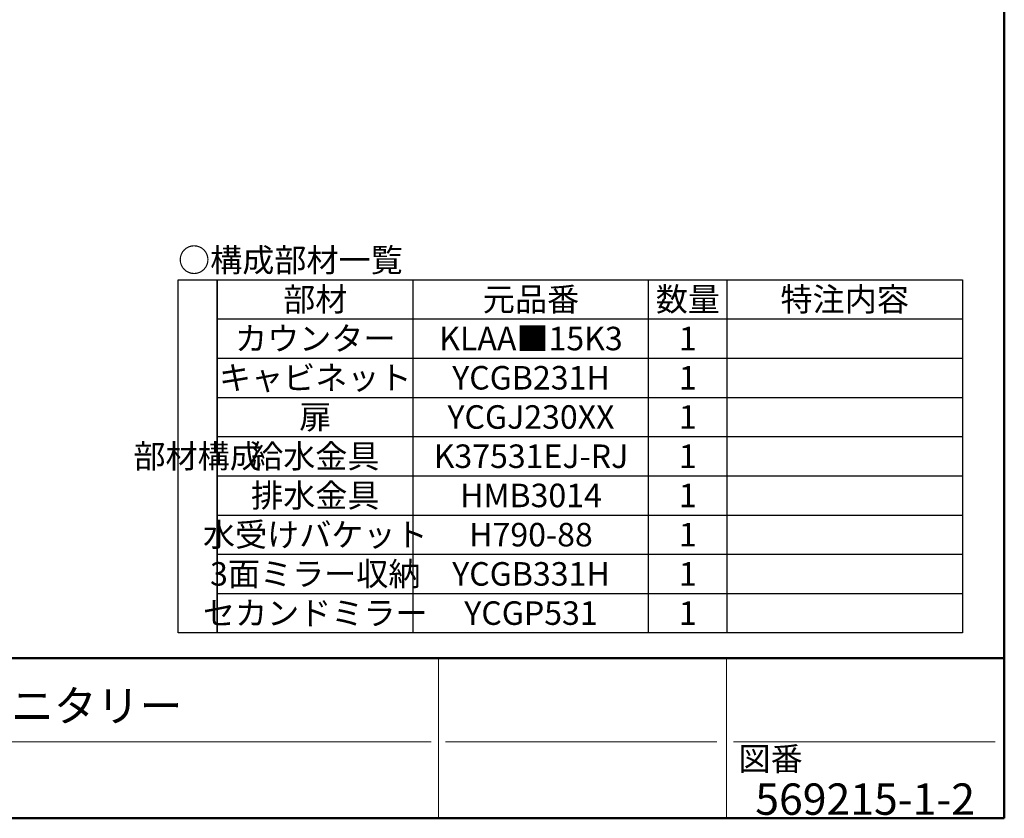
# Model space of a CAD drawing. Units: millimetres. Extents: x 5 to 423, y 4 to 285.
# Drawn here: x 279 to 405, y 5 to 107 of the extents above; entities that cross this region are included whole.
import ezdxf

# ---------------------------------------------------------------- set-up
doc = ezdxf.new("R2010")
doc.units = ezdxf.units.MM
doc.header["$LTSCALE"] = 0.25
for name, color, linetype, lineweight in [('10', 214, 'Continuous', 50), ('11', 7, 'Continuous', 30), ('12', 94, 'Continuous', 9)]:
    doc.layers.add(name, color=color, linetype=linetype, lineweight=lineweight)
doc.styles.get("Standard").update_dxf_attribs({"font": 'txt', "bigfont": 'bigfont'})
doc.styles.add('T_STANDARD', font='txt', dxfattribs={"height": 10, "bigfont": 'bigfont'})

# ---------------------------------------------------------------- blocks, each defined once
blk = doc.blocks.new('*G639')
at = {"layer": '11', "color": 7, "linetype": 'Continuous', "lineweight": 30}
for p, q in [((299.65, 28.6585), (299.65, 73.6585)), ((299.65, 73.6585), (304.65, 73.6585)), ((304.65, 73.6585), (304.65, 28.6585)), ((304.65, 28.6585), (299.65, 28.6585))]:
    blk.add_line(p, q, dxfattribs=at)
blk = doc.blocks.new('*G640')
at = {"layer": '11', "color": 7, "linetype": 'Continuous', "lineweight": 30}
for p, q in [((304.65, 28.6585), (304.65, 73.6585)), ((304.65, 73.6585), (399.65, 73.6585)), ((399.65, 73.6585), (399.65, 28.6585)), ((399.65, 28.6585), (304.65, 28.6585))]:
    blk.add_line(p, q, dxfattribs=at)

msp = doc.modelspace()

# ---------------------------------------------------------------- linework, layer by layer
at = {"layer": '10', "color": 214, "linetype": 'Continuous', "lineweight": 50}
for p, q in [((405, 5), (405, 285)), ((5, 25.408), (405, 25.408)), ((5, 5), (405, 5))]:
    msp.add_line(p, q, dxfattribs=at)
at = {"layer": '11', "color": 7, "linetype": 'Continuous', "lineweight": 9}
for p, q in [((332.847, 5), (332.847, 25.408)), ((369.56, 5), (369.56, 25.408)), ((221.824, 14.768), (331.916, 14.768)), ((333.749, 14.768), (368.327, 14.768)), ((370.462, 14.768), (403.847, 14.768))]:
    msp.add_line(p, q, dxfattribs=at)
at = {"layer": '12', "color": 94, "linetype": 'Continuous', "lineweight": 30}
for p, q in [((329.65, 28.659), (329.65, 73.659)), ((359.65, 28.659), (359.65, 73.659)), ((369.65, 28.659), (369.65, 73.659)), ((304.65, 68.659), (399.65, 68.659)), ((304.65, 63.658), (399.65, 63.658)), ((304.65, 58.658), (399.65, 58.658)), ((304.65, 53.658), (399.65, 53.658)), ((304.65, 48.658), (399.65, 48.658)), ((304.65, 43.658), (399.65, 43.658)), ((304.65, 38.658), (399.65, 38.658)), ((304.65, 33.658), (399.65, 33.658))]:
    msp.add_line(p, q, dxfattribs=at)

# ---------------------------------------------------------------- block references
for name in ['*G639', '*G640']:
    msp.add_blockref(name, (0, 0))

# ---------------------------------------------------------------- texts
at = {"layer": '12', "color": 94, "linetype": 'Continuous', "lineweight": 9}
for s, insert, char_height, width, attachment_point in [('{\\fＭＳ ゴシック;\\T0.750000;○構成部材一覧}', (299.65, 76.159), 3, 33.85316, 4), ('{\\fＭＳ ゴシック;\\T0.750000;部材}', (317.15, 71.159), 3, 9.7325, 5), ('{\\fＭＳ ゴシック;\\T0.750000;元品番}', (344.65, 71.159), 3, 14.51488, 5), ('{\\fＭＳ ゴシック;\\T0.750000;数量}', (364.65, 71.159), 3, 9.7538, 5), ('{\\fＭＳ ゴシック;\\T0.750000;特注内容}', (384.65, 71.159), 3, 19.55287, 5), ('{\\fＭＳ ゴシック;\\T0.750000;カウンター}', (317.15, 66.159), 3, 23.86239, 5), ('{\\fＭＳ ゴシック;\\T0.750000;KLAA■15K3}', (344.65, 66.159), 3, 21.56838, 5), ('{\\fＭＳ ゴシック;\\T0.750000;1}', (364.65, 66.159), 3, 1.14594, 5), ('{\\fＭＳ ゴシック;\\T0.750000;キャビネット}', (317.15, 61.158), 3, 28.50845, 5), ('{\\fＭＳ ゴシック;\\T0.750000;YCGB231H}', (344.65, 61.158), 3, 16.92232, 5), ('{\\fＭＳ ゴシック;\\T0.750000;1}', (364.65, 61.158), 3, 1.14594, 5), ('{\\fＭＳ ゴシック;\\T0.750000;扉}', (317.15, 56.158), 3, 4.97142, 5), ('{\\fＭＳ ゴシック;\\T0.750000;YCGJ230XX}', (344.65, 56.158), 3, 19.1274, 5), ('{\\fＭＳ ゴシック;\\T0.750000;1}', (364.65, 56.158), 3, 1.14594, 5), ('{\\fＭＳ ゴシック;\\T0.750000;給水金具}', (317.15, 51.158), 3, 19.51027, 5), ('{\\fＭＳ ゴシック;\\T0.765555;K37531EJ-RJ}', (344.65, 51.158), 3, 23.38433, 5), ('{\\fＭＳ ゴシック;\\T0.750000;1}', (364.65, 51.158), 3, 1.14594, 5), ('{\\fＭＳ ゴシック;\\T0.750000;排水金具}', (317.15, 46.158), 3, 19.44637, 5), ('{\\fＭＳ ゴシック;\\T0.750000;HMB3014}', (344.65, 46.158), 3, 14.77688, 5), ('{\\fＭＳ ゴシック;\\T0.750000;1}', (364.65, 46.158), 3, 1.14594, 5), ('{\\fＭＳ ゴシック;\\T0.750000;水受けバケット}', (317.15, 41.158), 3, 33.55069, 5), ('{\\fＭＳ ゴシック;\\T0.761145;H790-88}', (344.65, 41.158), 3, 14.8767, 5), ('{\\fＭＳ ゴシック;\\T0.750000;1}', (364.65, 41.158), 3, 1.14594, 5), ('{\\fＭＳ ゴシック;\\T0.750000;3面ミラー収納}', (317.15, 36.158), 3, 31.14805, 5), ('{\\fＭＳ ゴシック;\\T0.750000;YCGB331H}', (344.65, 36.158), 3, 16.92232, 5), ('{\\fＭＳ ゴシック;\\T0.750000;1}', (364.65, 36.158), 3, 1.14594, 5), ('{\\fＭＳ ゴシック;\\T0.750000;セカンドミラー}', (317.15, 31.159), 3, 33.83611, 5), ('{\\fＭＳ ゴシック;\\T0.796239;YCGP531}', (344.65, 31.159), 3, 14.81178, 5), ('{\\fＭＳ ゴシック;\\T0.750000;1}', (364.65, 31.159), 3, 1.14594, 5), ('{\\fＭＳ ゴシック;\\T0.750000;スマートサニタリー}', (275.639, 19.324), 4, 58.00984, 5), ('{\\fＭＳ ゴシック;\\T0.750000;図番}', (371.113, 11.082), 3, 9.49394, 7), ('{\\fＭＳ ゴシック;\\T0.763650;569215-1-2}', (387.255, 7.445), 4, 28.34556, 5)]:
    msp.add_mtext(s, dxfattribs=dict(at, insert=insert, char_height=char_height, width=width, attachment_point=attachment_point))
at = {"layer": '12', "color": 94, "linetype": 'Continuous', "lineweight": 9, "insert": (302.15, 51.158), "char_height": 3, "width": 19.53157, "attachment_point": 5, "style": 'T_STANDARD'}
msp.add_mtext('{\\fＭＳ ゴシック;\\T0.750000;部材構成}', dxfattribs=at)

doc.saveas('drawing.dxf')
